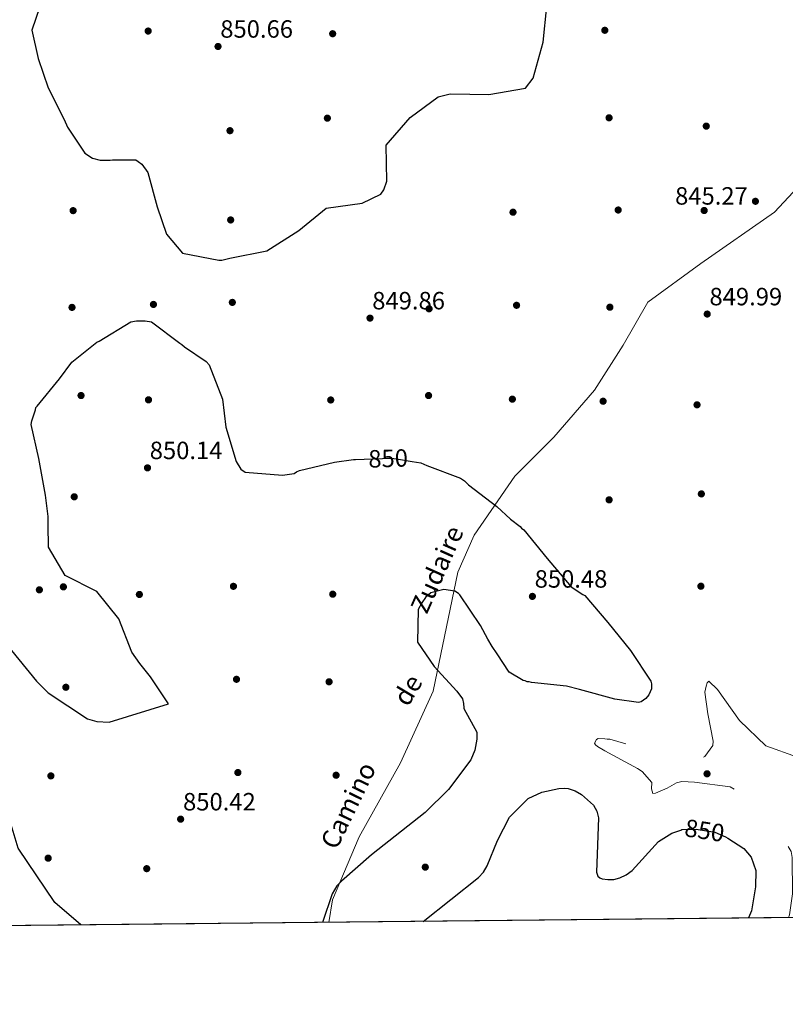
# Model space of a CAD drawing. Extents: x 566465 to 573321, y 742841 to 747537.
# Drawn here: x 569927 to 570256, y 742841 to 743264 of the extents above; entities that cross this region are included whole.
import ezdxf
from ezdxf.enums import TextEntityAlignment as Align

# ---------------------------------------------------------------- set-up
doc = ezdxf.new("R2010")
doc.units = 0
doc.header["$MEASUREMENT"] = 0
doc.linetypes.add('DGN Style 3', pattern=[121.001356, 86.42954, -34.571816])
doc.linetypes.add('DGN Style 5', pattern=[60.500678, 25.928862, -34.571816])
for name, color, linetype in [('Nivel 17', 7, 'Continuous'), ('Nivel 21', 7, 'Continuous'), ('Nivel 22', 7, 'Continuous'), ('Nivel 4', 7, 'Continuous'), ('Nivel 41', 7, 'Continuous'), ('Nivel 44', 7, 'Continuous'), ('Nivel 49', 7, 'Continuous'), ('Nivel 5', 7, 'Continuous'), ('Nivel 57', 7, 'Continuous'), ('Nivel 61', 7, 'Continuous'), ('Nivel 7', 7, 'Continuous')]:
    doc.layers.add(name, color=color, linetype=linetype)
doc.styles.add('Style-arial', font='arial.shx', dxfattribs={"bigfont": 'arialbig.shx'})
doc.styles.add('Style-ariali', font='ariali.shx', dxfattribs={"bigfont": 'arialibig.shx'})

# ---------------------------------------------------------------- blocks, each defined once
blk = doc.blocks.new('5PERFI_5')
at = {"layer": 'Nivel 17', "linetype": 'Continuous', "lineweight": 0}
h = blk.add_hatch(color=7, dxfattribs=at)
edge = h.paths.add_edge_path()
edge.add_arc((0, 0), 1.56, 315, 675)
blk = doc.blocks.new('5PERFI_4')
at = {"layer": 'Nivel 17', "color": 7, "linetype": 'Continuous', "lineweight": 0}
blk.add_blockref('5PERFI_5', (0, 0), dxfattribs=at)
blk = doc.blocks.new('5PATER_8')
at = {"layer": 'Nivel 7', "linetype": 'Continuous', "lineweight": 0}
h = blk.add_hatch(color=53, dxfattribs=at)
edge = h.paths.add_edge_path()
edge.add_ellipse((0, 0), major_axis=(-1.08, -1.12), ratio=0.999422, start_angle=0, end_angle=360)
blk = doc.blocks.new('5PERFI_17')
at = {"layer": 'Nivel 17', "linetype": 'Continuous', "lineweight": 0}
h = blk.add_hatch(color=7, dxfattribs=at)
edge = h.paths.add_edge_path()
edge.add_arc((0, 0), 1.56, 315.7199, 675.7199)
blk = doc.blocks.new('5PERFI_16')
at = {"layer": 'Nivel 17', "color": 7, "linetype": 'Continuous', "lineweight": 0}
blk.add_blockref('5PERFI_17', (0, 0), dxfattribs=at)
blk = doc.blocks.new('5PATER_3')
at = {"layer": 'Nivel 7', "linetype": 'Continuous', "lineweight": 0}
h = blk.add_hatch(color=53, dxfattribs=at)
edge = h.paths.add_edge_path()
edge.add_ellipse((0, 0), major_axis=(-1.1, -1.11), ratio=0.999422, start_angle=0, end_angle=360)

msp = doc.modelspace()

# ---------------------------------------------------------------- linework, layer by layer
at = {"layer": 'Nivel 21', "color": 7, "linetype": 'DGN Style 3', "lineweight": 0}
msp.add_polyline3d([(570059.49, 742876.177, 850.052), (570061.064, 742885.838, 849.954), (570072.641, 742912.858, 850.341), (570090.279, 742944.678, 850.32), (570104.311, 742975.454, 850.093), (570114.88, 743026.591, 850), (570121.903, 743042.399, 850), (570139.459, 743067.867, 849.871), (570156.138, 743084.553, 849.611), (570173.695, 743104.752, 850.128), (570185.984, 743124.073, 849.67), (570196.518, 743142.515, 849.634), (570219.342, 743159.201, 849.71), (570250.944, 743181.156, 845.651), (570272.889, 743204.868, 846.57), (570280.79, 743225.945, 847.664)], dxfattribs=at)
at = {"layer": 'Nivel 22', "color": 30, "linetype": 'DGN Style 5', "lineweight": 30, "elevation": 850, "flags": 128}
for points in [[(570074.708, 743075.131), (570086.401, 743075.49), (570088.556, 743075.236), (570095.309, 743074.118)], [(570095.309, 743074.118), (570095.309, 743074.118)], [(570095.309, 743074.118), (570095.309, 743074.118)], [(570095.309, 743074.118), (570095.309, 743074.118)], [(570210.719, 742915.833), (570211.143, 742915.986), (570217.268, 742916.208), (570225.383, 742914.957), (570229.933, 742912.966), (570230.978, 742912.298)], [(570210.719, 742915.833), (570210.719, 742915.833)], [(570210.719, 742915.833), (570210.719, 742915.833)], [(570210.719, 742915.833), (570210.719, 742915.833)]]:
    msp.add_lwpolyline(points, dxfattribs=at)
at = {"layer": 'Nivel 4', "color": 30, "linetype": 'Continuous', "lineweight": 30, "elevation": 850, "flags": 128}
for points in [[(569937.091, 743274.582), (569932.009, 743259.322), (569934.704, 743247.224), (569938.982, 743234.546), (569945.891, 743221.017), (569947.336, 743217.668), (569954.773, 743206.536), (569958.074, 743204.332), (569961.265, 743203.53), (569964.725, 743203.574), (569965.662, 743203.492), (569966.69, 743203.599), (569976.698, 743203.631), (569977.642, 743202.988), (569979.154, 743201.791), (569981.817, 743198.269), (569985.744, 743183.539), (569989.82, 743171.804), (569996.659, 743163.564), (570012.318, 743160.58), (570013.628, 743160.597), (570014.747, 743160.891), (570017.079, 743161.388), (570032.941, 743164.581), (570046.677, 743173.266), (570058.341, 743182.954), (570073.844, 743185.02), (570081.934, 743188.863), (570083.219, 743190.844), (570084.389, 743194.507), (570084.197, 743209.9), (570094.43, 743221.909), (570106.573, 743230.761), (570111.049, 743231.846), (570111.89, 743231.95), (570128.262, 743231.782), (570143.943, 743234.504), (570147.257, 743238.756), (570151.554, 743254.151), (570153.231, 743269.607)], [(569918.846, 742998.364), (569933.997, 742979.801), (569938.962, 742974.806), (569955.83, 742963.532), (569959.898, 742962.445), (569965.187, 742962.098), (569990.628, 742969.985), (569982.905, 742981.581), (569978.343, 742987.323), (569974.914, 742992.238), (569969.403, 743006.481), (569959.899, 743018.335), (569946.25, 743025.18), (569939.081, 743037.344), (569939.055, 743046.885), (569938.95, 743047.726), (569939.031, 743048.756), (569938.927, 743049.596), (569939.009, 743050.533), (569938.902, 743051.56), (569937.866, 743059.592), (569934.955, 743075.365), (569931.684, 743090.01), (569931.946, 743091.51), (569933.476, 743096.3), (569933.745, 743097.239), (569934.204, 743097.899), (569943.785, 743109.619), (569949.122, 743116.702), (569959.864, 743125.349), (569960.887, 743125.83), (569974.442, 743134.045), (569976.961, 743134.544), (569980.609, 743134.59), (569983.422, 743134.064), (569995.604, 743124.863), (569996.359, 743124.405), (569997.494, 743123.39), (570006.834, 743117.053), (570008.161, 743115.666), (570013.866, 743100.865), (570015.234, 743088.815), (570019.722, 743074.091), (570021.728, 743070.749), (570023.615, 743069.463), (570039.628, 743068.167), (570044.669, 743068.979), (570045.596, 743069.645), (570046.898, 743070.223), (570062.008, 743073.78), (570070.132, 743074.911), (570070.972, 743075.016), (570074.708, 743075.131)], [(570095.309, 743074.118), (570099.055, 743073.498), (570101.688, 743072.408), (570116.068, 743066.976), (570117.766, 743065.875), (570119.472, 743064.119), (570131.657, 743054.731), (570137.617, 743049.38), (570141.679, 743046.25), (570142.343, 743045.51), (570143.288, 743044.774), (570153.358, 743032.459), (570163.613, 743020.334), (570168.706, 743017.03), (570169.46, 743016.572), (570179.429, 743004.911), (570189.122, 742992.872), (570197.893, 742979.699), (570198.094, 742978.579), (570198.12, 742976.521), (570197.031, 742973.888), (570195.647, 742972.374), (570193.7, 742970.946), (570192.581, 742970.652), (570182.368, 742972.02), (570167.162, 742976.132), (570161.624, 742977.653), (570146.545, 742979.147), (570145.606, 742979.416), (570144.669, 742979.498), (570143.823, 742979.861), (570142.979, 742980.038), (570137.04, 742983.611), (570131.796, 742991.497), (570129.699, 742994.651), (570127.882, 742997.808), (570124.628, 743003.661), (570115.856, 743016.834), (570115.193, 743017.48), (570113.685, 743018.397), (570108.906, 743019.085), (570103.404, 743017.706), (570101.09, 743015.713), (570099.435, 743013.447), (570097.881, 743010.528), (570097.59, 742996.492), (570104.831, 742986.013), (570114.505, 742975.47), (570116.886, 742972.133), (570117.378, 742970.174), (570117.589, 742968.306), (570117.592, 742968.026), (570123.048, 742957.824), (570123.179, 742954.913), (570122.246, 742950.094), (570120.48, 742945.95), (570111.012, 742933.308), (570100.882, 742923.334), (570077.801, 742905.106), (570064.96, 742893.881), (570062.999, 742891.833), (570060.911, 742888.361), (570056.756, 742876.149)], [(569953.064, 742875.071), (569941.822, 742884.761), (569926.065, 742907.975), (569922.242, 742920.923), (569919.556, 742934.488), (569919.262, 742939.51), (569918.889, 742939.139), (569918.559, 742939.409), (569915.058, 742943.139), (569914.687, 742943.81)], [(570100.049, 742876.598), (570123.793, 742895.392), (570126.02, 742897.785), (570127.616, 742900.404), (570132.032, 742911.335), (570137.156, 742921.368), (570145.142, 742929.376), (570150.971, 742932.041), (570158.323, 742933.682), (570160.888, 742933.856), (570162.311, 742933.626), (570165.299, 742932.598), (570168.121, 742931.061), (570173.171, 742926.566), (570174.708, 742923.915), (570175.389, 742921.023), (570174.53, 742897.768), (570175.154, 742895.975), (570175.905, 742895.362), (570176.9, 742894.911), (570179.34, 742894.515), (570182.006, 742894.647), (570184.573, 742895.289), (570187.284, 742896.581), (570189.834, 742898.485), (570201.092, 742910.855), (570206.844, 742914.436), (570210.719, 742915.833)], [(570230.978, 742912.298), (570237.769, 742907.952), (570241.011, 742904.135), (570242.923, 742898.451), (570242.795, 742891.37), (570241.068, 742881.141), (570239.782, 742878.05)]]:
    msp.add_lwpolyline(points, dxfattribs=at)
at = {"layer": 'Nivel 49', "color": 7, "linetype": 'Continuous', "lineweight": 0, "extrusion": (0.037173, 0.000386232, 0.999309), "elevation": 22323.871, "flags": 128}
msp.add_lwpolyline([(736913.428, -577603.805), (736913.428, -577171.822)], dxfattribs=at)
at = {"layer": 'Nivel 5', "color": 30, "linetype": 'DGN Style 3', "lineweight": 0, "elevation": 845, "flags": 128}
msp.add_lwpolyline([(570371.594, 743053.462), (570369.939, 743051.197), (570369.763, 743050.259), (570369.776, 743049.23), (570369.975, 743048.297), (570379.552, 743038.034), (570380.881, 743036.46), (570382.627, 743031.524), (570385.051, 743017.336), (570384.671, 743010.315), (570382.806, 742994.951), (570382.334, 742987.835), (570375.115, 742974.274), (570370.969, 742969.171), (570360.637, 742957.628), (570355.076, 742953.536), (570341.989, 742945.327), (570341.057, 742945.034), (570340.221, 742944.556), (570328.535, 742936.552), (570325.202, 742933.797), (570324.46, 742933.32), (570322.518, 742931.518), (570321.777, 742930.947), (570319.563, 742928.487), (570316.624, 742924.147), (570305.535, 742913.251), (570296.112, 742911.261), (570291.997, 742911.209), (570291.152, 742911.48), (570289.46, 742912.113), (570286.633, 742913.761), (570282.845, 742917.456), (570277.517, 742924.592), (570274.754, 742928.579), (570271.425, 742932.934), (570270.949, 742933.583), (570262.276, 742946.383), (570261.332, 742947.026), (570247.238, 742951.994), (570235.969, 742962.891), (570226.448, 742976.148), (570222.755, 742979.75), (570222.109, 742978.993), (570221.565, 742977.677), (570221.036, 742975.051), (570222.275, 742965.806), (570224.669, 742953.955), (570224.411, 742952.175), (570221.104, 742947.363), (570220.174, 742946.883), (570210.738, 742945.923), (570207.086, 742946.251), (570204.176, 742947.056), (570194.869, 742950.681), (570180.224, 742954.8), (570179.102, 742954.786), (570178.07, 742955.054), (570175.168, 742955.204), (570174.519, 742954.729), (570173.604, 742953.127), (570174.08, 742952.478), (570174.931, 742951.74), (570178.134, 742949.91), (570192.074, 742942.321), (570194.055, 742941.036), (570198.231, 742936.224), (570198.242, 742935.382), (570198.067, 742934.445), (570198.172, 742933.51), (570198.664, 742931.552), (570199.785, 742931.66), (570204.809, 742933.874), (570208.803, 742936.17), (570211.229, 742936.668), (570216.563, 742936.454), (570231.93, 742934.402), (570233.815, 742933.303), (570239.379, 742929.725), (570247.599, 742923.28), (570248.545, 742922.45), (570249.211, 742921.523), (570249.874, 742920.877), (570250.352, 742920.041), (570258.192, 742906.575), (570258.4, 742904.894), (570258.598, 742904.055), (570258.701, 742888.434), (570257.41, 742879.437), (570257.049, 742878.23)], dxfattribs=at)
at = {"layer": 'Nivel 57', "color": 92, "linetype": 'DGN Style 3', "lineweight": 0}
msp.add_polyline3d([(569915.39, 742874.68, 852.03), (570347.051, 742879.165, 835.971), (570346.089, 742887.528, 836.768), (570371.962, 742907.027, 835.263), (570397.481, 742929.376, 834.367), (570419.594, 742949.867, 835.161), (570432.953, 742974.723, 834.591), (570444.572, 742974.802, 834.062), (570462.507, 742960.594, 836.402), (570480.414, 742927.624, 838.254), (570500.003, 742898.637, 839.78), (570519.126, 742880.952, 839.481), (570888.805, 742884.793, 847.622)], dxfattribs=at)
at = {"layer": 'Nivel 61', "color": 7, "linetype": 'Continuous', "lineweight": 30, "flags": 128}
msp.add_lwpolyline([(566465.18, 747467.9), (569868.29, 747501.57), (573271.43, 747536.95), (573296.12, 745223.5), (573320.82, 742910.06), (569915.39, 742874.68), (566509.99, 742840.98), (566487.58, 745154.45)], close=True, dxfattribs=at)

# ---------------------------------------------------------------- block references
at = {"layer": 'Nivel 17', "color": 7, "linetype": 'Continuous', "lineweight": 0}
for name, p in [('5PERFI_4', (569981.935, 743258.975, 850.511)), ('5PERFI_16', (570061.186, 743257.836, 850.289)), ('5PERFI_16', (570178.075, 743259.304, 846.735)), ('5PERFI_16', (570058.907, 743221.573, 850.426)), ('5PERFI_16', (570179.915, 743221.726, 846.735)), ('5PERFI_4', (570017.08, 743216.184, 850.678)), ('5PERFI_16', (570221.663, 743218.148, 849.606)), ('5PERFI_4', (569949.707, 743181.848, 841.119)), ('5PERFI_16', (570138.65, 743181.17, 850.016)), ('5PERFI_16', (570183.831, 743182.122, 848.512)), ('5PERFI_16', (570220.751, 743181.902, 849.469)), ('5PERFI_4', (570017.378, 743177.844, 850.49)), ('5PERFI_4', (569949.235, 743140.288, 848.54)), ('5PERFI_4', (569984.206, 743141.564, 849.127)), ('5PERFI_4', (570018.093, 743142.445, 850.28)), ('5PERFI_16', (570102.595, 743139.697, 849.879)), ('5PERFI_16', (570140.178, 743141.195, 850.016)), ('5PERFI_16', (570180.253, 743140.373, 849.469)), ('5PERFI_4', (569953.111, 743102.442, 850.385)), ('5PERFI_16', (569982.078, 743100.581, 850.221)), ('5PERFI_16', (570060.358, 743100.539, 849.879)), ('5PERFI_16', (570102.379, 743102.434, 849.606)), ('5PERFI_16', (570138.362, 743100.878, 850.016)), ('5PERFI_16', (570177.342, 743100, 850.153)), ('5PERFI_16', (570217.698, 743098.457, 849.743)), ('5PERFI_4', (569950.195, 743058.938, 850.699)), ('5PERFI_16', (570219.546, 743060.194, 850.016)), ('5PERFI_16', (570179.925, 743057.646, 848.922)), ('5PERFI_4', (569945.529, 743020.273, 849.861)), ('5PERFI_4', (570018.569, 743020.495, 850.868)), ('5PERFI_16', (570219.36, 743020.539, 850.289)), ('5PERFI_4', (569935.208, 743018.978, 849.028)), ('5PERFI_4', (569978.161, 743017.005, 850.413)), ('5PERFI_16', (570061.223, 743017.117, 850.799)), ('5PERFI_4', (570019.891, 742980.569, 851.115)), ('5PERFI_16', (570059.645, 742979.495, 850.389)), ('5PERFI_4', (569946.59, 742977.143, 848.289)), ('5PERFI_4', (570020.468, 742940.521, 850.764)), ('5PERFI_4', (570221.994, 742939.985, 843.74)), ('5PERFI_4', (569940.155, 742939.08, 849.903)), ('5PERFI_4', (570062.663, 742939.359, 850.781)), ('5PERFI_4', (569938.982, 742903.758, 850.406)), ('5PERFI_4', (569981.327, 742899.234, 851.405)), ('5PERFI_4', (570100.974, 742899.903, 849.682))]:
    msp.add_blockref(name, p, dxfattribs=at)
at = {"layer": 'Nivel 7', "color": 53, "linetype": 'Continuous', "lineweight": 0}
for name, p in [('5PATER_8', (570011.946, 743252.368, 850.662)), ('5PATER_8', (570242.774, 743185.859, 845.267)), ('5PATER_8', (570077.223, 743135.689, 849.863)), ('5PATER_8', (570222.072, 743137.435, 849.99)), ('5PATER_8', (569981.65, 743071.377, 850.137)), ('5PATER_8', (570146.981, 743016.174, 850.48)), ('5PATER_3', (569995.895, 742920.488, 850.422))]:
    msp.add_blockref(name, p, dxfattribs=at)

# ---------------------------------------------------------------- texts
at = {"layer": 'Nivel 41', "color": 7, "linetype": 'Continuous', "lineweight": 0, "style": 'Style-arial'}
for s, p in [('850.66', (570012.908, 743256.118, 850.662)), ('845.27', (570208.268, 743184.427, 845.267)), ('849.99', (570223.034, 743141.185, 849.99)), ('849.86', (570078.184, 743139.439, 849.863)), ('850.14', (569982.612, 743075.127, 850.137)), ('850.48', (570147.942, 743019.924, 850.48)), ('850.42', (569996.927, 742924.238, 850.422))]:
    msp.add_text(s, height=7.5, dxfattribs=at).set_placement(p)
at = {"layer": 'Nivel 41', "color": 7, "linetype": 'Continuous', "lineweight": 0, "style": 'Style-ariali'}
for rotation, p in [(1.75965, (570085.005, 743075.447, 850)), (351.23633, (570220.936, 742915.643, 850))]:
    msp.add_text('850', height=7.5, rotation=rotation, dxfattribs=at).set_placement(p, align=Align.MIDDLE_CENTER)
at = {"layer": 'Nivel 44', "color": 7, "linetype": 'Continuous', "lineweight": 0, "style": 'Style-ariali'}
for s, rotation, p in [('Zudaire', 65.924, (570109.625, 743026.114, 850.032)), ('de', 59.036, (570096.849, 742973.934, 850.152)), ('Camino', 64.074, (570071.459, 742924.661, 850.476))]:
    msp.add_text(s, height=8, rotation=rotation, dxfattribs=at).set_placement(p, align=Align.CENTER)

doc.saveas('drawing.dxf')
